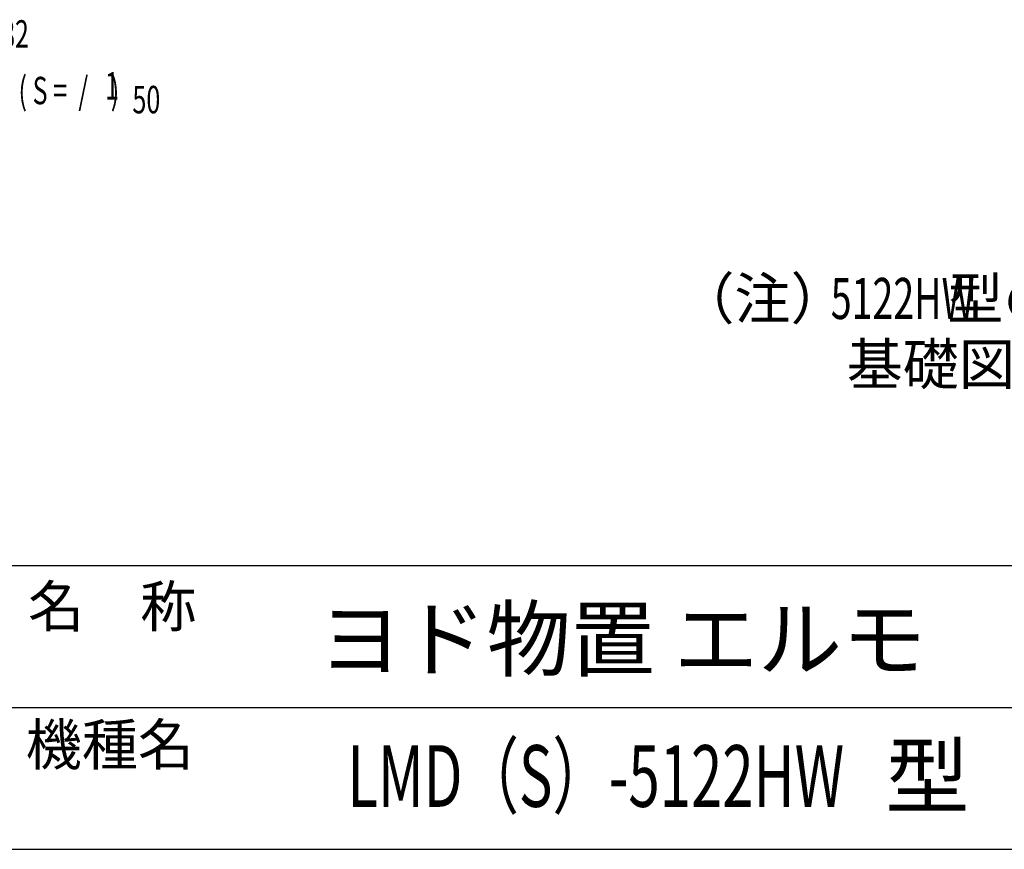
# Model space of a CAD drawing. Extents: x 543 to 20478, y 184 to 14052.
# Drawn here: x 12888 to 16480, y 517 to 3545 of the extents above; entities that cross this region are included whole.
import ezdxf
from ezdxf.enums import TextEntityAlignment as Align

# ---------------------------------------------------------------- set-up
doc = ezdxf.new("R2010")
doc.units = 0
doc.header["$LTSCALE"] = 50
doc.header["$MEASUREMENT"] = 0
for name, color, linetype in [('M1', 4, 'CONTINUOUS'), ('NAME', 20, 'CONTINUOUS'), ('SUNPOU', 4, 'CONTINUOUS'), ('U5', 4, 'CONTINUOUS'), ('WAKUMOJI-01', 130, 'CONTINUOUS'), ('WAKUSEN-01', 50, 'CONTINUOUS'), ('WAKUSEN-02', 130, 'CONTINUOUS')]:
    doc.layers.add(name, color=color, linetype=linetype)
doc.styles.add('00', font='ROMANS', dxfattribs={"width": 0.666667, "bigfont": 'BIGFONT'})
doc.styles.add('01', font='ROMANS', dxfattribs={"height": 3, "bigfont": 'BIGFONT'})
doc.styles.add('WAKUMOJI', font='SIMPLEX', dxfattribs={"height": 3, "bigfont": 'BIGFONT'})

msp = doc.modelspace()

# ---------------------------------------------------------------- linework, layer by layer
at = {"layer": 'WAKUSEN-01'}
for p, q in [((12850, 1552.5), (20477.5, 1552.5)), ((542.5, 517.5), (20477.5, 517.5))]:
    msp.add_line(p, q, dxfattribs=at)
at = {"layer": 'WAKUSEN-02'}
msp.add_line((12850, 1035), (16792.5, 1035), dxfattribs=at)

# ---------------------------------------------------------------- texts
at = {"layer": 'M1', "style": '00', "width": 0.67}
for s, p in [('( S =  /    )', (12884, 3236.1)), ('( S =  /    )', (12884, 3236.1)), ('1', (13199.7, 3253.1)), ('1', (13199.7, 3253.1)), ('50', (13299.6, 3203)), ('50', (13299.6, 3203))]:
    msp.add_text(s, height=100.2, dxfattribs=at).set_placement(p)
at = {"layer": 'NAME', "style": '01'}
for s, p in [('ヨド物置 エルモ', (13977.6, 1172.5)), ('型', (16045.7, 672.5))]:
    msp.add_text(s, height=225, dxfattribs=at).set_placement(p)
at = {"layer": 'NAME', "style": '00', "width": 0.67}
msp.add_text('LMD（S）-5122HW', height=225, dxfattribs=at).set_placement((15895.7, 672.5), align=Align.RIGHT)
at = {"layer": 'SUNPOU', "style": '00', "width": 0.666667}
msp.add_text('182', height=100, dxfattribs=at).set_placement((12770.4, 3442.9))
at = {"layer": 'U5', "style": '01'}
for s, p in [('（注）        型の図面は\u3000枚で\u3000組です。\u3000', (15291, 2452.5)), ('\u3000\u3000\u3000基礎図は、別紙を参照して下さい。', (15291, 2212.5))]:
    msp.add_text(s, height=150, dxfattribs=at).set_placement(p)
at = {"layer": 'U5', "style": '00', "width": 0.67}
msp.add_text('5122HW', height=150, dxfattribs=at).set_placement((15846.8, 2452.5))
at = {"layer": 'WAKUMOJI-01', "style": 'WAKUMOJI'}
for s, p in [('名\u3000称', (12918.9, 1328.7)), ('機種名', (12910.3, 824.5))]:
    msp.add_text(s, height=150, dxfattribs=at).set_placement(p)

doc.saveas('drawing.dxf')
